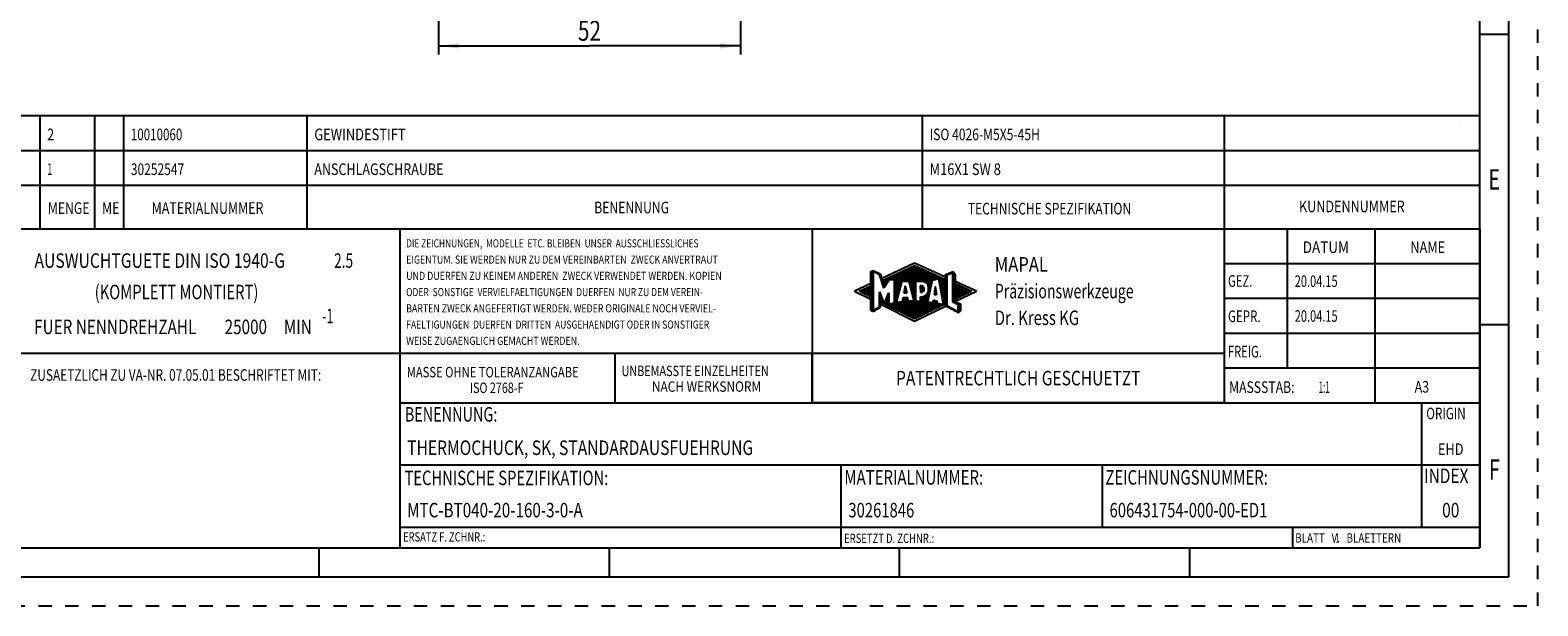
# Model space of a CAD drawing. Units: millimetres. Extents: x 0 to 420, y 0 to 297.
# Drawn here: x 160 to 420, y 0 to 99 of the extents above; entities that cross this region are included whole.
import ezdxf
from ezdxf.enums import TextEntityAlignment as Align

# ---------------------------------------------------------------- set-up
doc = ezdxf.new("R2010")
doc.units = ezdxf.units.MM
doc.header["$LTSCALE"] = 23.1
doc.linetypes.add('HIDDEN', pattern=[0.2, 0.1, -0.1])
doc.layers.get('0').update_dxf_attribs({"linetype": 'CONTINUOUS'})
doc.layers.add('30338769_DIM', color=7, linetype='CONTINUOUS')
doc.layers.add('606431754-000-00-ED1_FORMAT', color=7, linetype='CONTINUOUS')
doc.styles.get("Standard").update_dxf_attribs({"font": 'TXT.SHX', "width": 0.7})
doc.styles.add('TEXTSTYLE_2', font='TXT.SHX', dxfattribs={"width": 0.675})
doc.dimstyles.new('DIMSTYLE_5', dxfattribs={"dimtxt": 3.5, "dimasz": 3.5, "dimexe": 0.18, "dimexo": 0.0625, "dimgap": 0.09, "dimtad": 1, "dimdec": 3, "dimdsep": 46, "dimtxsty": 'STANDARD', "dimblk": '_FILLED', "dimblk1": '_FILLED', "dimblk2": '_FILLED', "dimcen": 0.09, "dimclrt": 2, "dimadec": 0, "dimazin": 0, "dimtp": 0.15, "dimtm": 0.15, "dimtfac": 1, "dimtdec": 3, "dimtofl": 0, "dimtmove": 0, "dimatfit": 3, "dimldrblk": '_FILLED', "dimfxl": 1, "dimtolj": 1, "dimarcsym": 0})

# ---------------------------------------------------------------- blocks, each defined once
blk = doc.blocks.new('_FILLED')
at = {"color": 0, "linetype": 'BYBLOCK'}
blk.add_solid([(0, 0), (-1, 0.125), (-1, -0.125)], dxfattribs=at)
blk = doc.blocks.new('*D5')
at = {"layer": '30338769_DIM', "color": 3, "linetype": 'CONTINUOUS'}
for p, q in [((230.63, 135.93), (230.63, 95)), ((282.63, 136), (282.63, 95)), ((230.63, 96.5), (256.63, 96.5)), ((282.63, 96.5), (256.63, 96.5))]:
    blk.add_line(p, q, dxfattribs=at)
at = {"layer": '30338769_DIM', "color": 3, "linetype": 'CONTINUOUS', "xscale": 3.5, "yscale": 3.5, "zscale": 3.5, "rotation": 180}
blk.add_blockref('_FILLED', (230.63, 96.5), dxfattribs=at)
at = {"layer": '30338769_DIM', "color": 3, "linetype": 'CONTINUOUS', "xscale": 3.5, "yscale": 3.5, "zscale": 3.5}
blk.add_blockref('_FILLED', (282.63, 96.5), dxfattribs=at)
at = {"layer": '30338769_DIM', "color": 2, "linetype": 'CONTINUOUS', "width": 0.75}
blk.add_text('52', height=3.5, dxfattribs=at).set_placement((256.63, 97.38), align=Align.CENTER)

msp = doc.modelspace()

# ---------------------------------------------------------------- linework, layer by layer
at = {"layer": '606431754-000-00-ED1_FORMAT', "color": 6, "linetype": 'HIDDEN'}
for p, q in [((420, 0), (420, 297)), ((0, 0), (420, 0))]:
    msp.add_line(p, q, dxfattribs=at)
at = {"layer": '606431754-000-00-ED1_FORMAT', "color": 7, "linetype": 'CONTINUOUS'}
for p, q in [((415, 5), (415, 292)), ((410, 10), (410, 78.5)), ((147, 72.5), (410, 72.5)), ((162, 65), (162, 72.5)), ((171.3988, 65), (171.3988, 72.5)), ((176.3988, 65), (176.3988, 72.5)), ((208, 65), (208, 72.5)), ((314, 65), (314, 72.5)), ((366, 35), (366, 72.5)), ((147, 65), (410, 65)), ((224, 10), (224, 65)), ((295, 65), (295, 35)), ((376.8994, 40.9547), (376.8994, 65)), ((391.8994, 65), (391.8994, 35)), ((410, 58.9547), (366, 58.9547)), ((410, 52.9547), (366, 52.9547)), ((410, 46.9547), (366, 46.9547)), ((366, 43.5), (147, 43.5)), ((261, 43.5), (261, 35)), ((410, 40.9547), (366, 40.9547)), ((224, 35), (410, 35)), ((400, 13.5), (400, 35)), ((410, 24.25), (224, 24.25)), ((300, 10), (300, 24.25)), ((345, 13.5), (345, 24.25)), ((410, 13.5), (224, 13.5)), ((377.7325, 13.5), (377.7325, 10)), ((147, 10), (410, 10)), ((18, 5), (415, 5))]:
    msp.add_line(p, q, dxfattribs=at)
at = {"layer": '606431754-000-00-ED1_FORMAT', "color": 3, "linetype": 'CONTINUOUS'}
for p, q in [((410, 78.5), (410, 225)), ((410, 98.5), (415, 98.5)), ((147, 84.5), (410, 84.5)), ((162, 65), (162, 84.5)), ((171.3988, 65), (171.3988, 84.5)), ((176.3988, 65), (176.3988, 84.5)), ((208, 65), (208, 84.5)), ((314, 65), (314, 84.5)), ((366, 65), (366, 84.5)), ((410, 65), (410, 84.5)), ((147, 78.5), (410, 78.5)), ((147, 72.5), (410, 72.5)), ((147, 65), (410, 65)), ((147, 65), (410, 65)), ((410, 65), (410, 10)), ((410, 48.5), (415, 48.5)), ((366, 43.5), (295, 43.5)), ((295, 35), (295, 43.5)), ((366, 35), (366, 43.5)), ((366, 35), (295, 35)), ((147, 10), (410, 10)), ((210, 10), (210, 5)), ((260, 10), (260, 5)), ((310, 10), (310, 5)), ((360, 10), (360, 5))]:
    msp.add_line(p, q, dxfattribs=at)
at = {"layer": '606431754-000-00-ED1_FORMAT', "color": 2, "linetype": 'CONTINUOUS'}
for p, q in [((305.0856, 57.6284), (305.4845, 57.8197)), ((305.0856, 55.1631), (305.0856, 57.6284)), ((305.0856, 57.5612), (305.4977, 57.5612)), ((305.0856, 57.4612), (305.4977, 57.4612)), ((305.0856, 57.3612), (305.4977, 57.3612)), ((305.0856, 57.2612), (305.4977, 57.2612)), ((305.0856, 57.1612), (305.4977, 57.1612)), ((305.154, 57.6612), (305.8094, 57.6612)), ((305.3625, 57.7612), (305.6044, 57.7612)), ((305.4845, 57.8197), (306.705, 57.2242)), ((306.5745, 57.1031), (305.4977, 57.6291)), ((305.4977, 57.6291), (305.4977, 50.9232)), ((305.6367, 57.5612), (306.0143, 57.5612)), ((305.8414, 57.4612), (306.2192, 57.4612)), ((306.0461, 57.3612), (306.4241, 57.3612)), ((306.2508, 57.2612), (306.629, 57.2612)), ((306.4555, 57.1612), (306.7263, 57.1612)), ((306.705, 57.2242), (307.0868, 56.097)), ((312.6105, 59.0612), (306.9737, 56.4309)), ((307.0868, 56.097), (312.613, 58.6757)), ((309.3675, 57.1612), (315.9783, 57.1612)), ((309.5818, 57.2612), (315.7561, 57.2612)), ((309.7961, 57.3612), (315.5339, 57.3612)), ((310.0104, 57.4612), (315.3117, 57.4612)), ((310.2247, 57.5612), (315.0895, 57.5612)), ((310.439, 57.6612), (314.8672, 57.6612)), ((310.6533, 57.7612), (314.645, 57.7612)), ((310.8676, 57.8612), (314.4228, 57.8612)), ((311.0819, 57.9612), (314.2006, 57.9612)), ((311.2962, 58.0612), (313.9784, 58.0612)), ((311.5105, 58.1612), (313.7562, 58.1612)), ((311.7248, 58.2612), (313.534, 58.2612)), ((311.9391, 58.3612), (313.3118, 58.3612)), ((312.1534, 58.4612), (313.0896, 58.4612)), ((312.3677, 58.5612), (312.8674, 58.5612)), ((312.582, 58.6612), (312.6451, 58.6612)), ((317.9768, 56.6462), (312.6105, 59.0612)), ((312.613, 58.6757), (317.9768, 56.2618)), ((317.9768, 57.0949), (319.2546, 57.638)), ((318.1329, 57.1612), (318.586, 57.1612)), ((319.2068, 57.4194), (318.1654, 56.9863)), ((318.3682, 57.2612), (318.8265, 57.2612)), ((318.6034, 57.3612), (319.0669, 57.3612)), ((318.8387, 57.4612), (319.3751, 57.4612)), ((319.0739, 57.5612), (319.3069, 57.5612)), ((319.2068, 52.3385), (319.2068, 57.4194)), ((319.2068, 57.3612), (319.4432, 57.3612)), ((319.2068, 57.2612), (319.5113, 57.2612)), ((319.2068, 57.1612), (319.5794, 57.1612)), ((319.2546, 57.638), (319.6065, 57.1215)), ((305.0856, 55.5499), (302.3, 54.25)), ((303.1029, 54.238), (305.0856, 55.1631)), ((303.7957, 54.5612), (305.4977, 54.5612)), ((304.01, 54.6612), (305.4977, 54.6612)), ((304.2243, 54.7612), (305.4977, 54.7612)), ((304.4386, 54.8612), (305.4977, 54.8612)), ((304.6529, 54.9612), (305.4977, 54.9612)), ((304.8672, 55.0612), (305.4977, 55.0612)), ((305.0815, 55.1612), (305.4977, 55.1612)), ((305.0856, 57.0612), (305.4977, 57.0612)), ((305.0856, 56.9612), (305.4977, 56.9612)), ((305.0856, 56.8612), (305.4977, 56.8612)), ((305.0856, 56.7612), (305.4977, 56.7612)), ((305.0856, 56.6612), (305.4977, 56.6612)), ((305.0856, 56.5612), (305.4977, 56.5612)), ((305.0856, 56.4612), (305.4977, 56.4612)), ((305.0856, 56.3612), (305.4977, 56.3612)), ((305.0856, 56.2612), (305.4977, 56.2612)), ((305.0856, 56.1612), (305.4977, 56.1612)), ((305.0856, 56.0612), (305.4977, 56.0612)), ((305.0856, 55.9612), (305.4977, 55.9612)), ((305.0856, 55.8612), (305.4977, 55.8612)), ((305.0856, 55.7612), (305.4977, 55.7612)), ((305.0856, 55.6612), (305.4977, 55.6612)), ((305.0856, 55.5612), (305.4977, 55.5612)), ((305.0856, 55.4612), (305.4977, 55.4612)), ((305.0856, 55.3612), (305.4977, 55.3612)), ((305.0856, 55.2612), (305.4977, 55.2612)), ((307.3317, 54.7871), (306.5745, 57.1031)), ((306.5882, 57.0612), (306.7602, 57.0612)), ((306.6209, 56.9612), (306.794, 56.9612)), ((306.6536, 56.8612), (306.8279, 56.8612)), ((306.6863, 56.7612), (306.8618, 56.7612)), ((306.719, 56.6612), (306.8957, 56.6612)), ((306.7517, 56.5612), (306.9296, 56.5612)), ((306.7844, 56.4612), (306.9634, 56.4612)), ((306.8171, 56.3612), (306.9973, 56.3612)), ((306.8498, 56.2612), (307.0312, 56.2612)), ((306.8825, 56.1612), (307.0651, 56.1612)), ((306.9151, 56.0612), (308.1724, 56.0612)), ((306.9478, 55.9612), (308.1064, 55.9612)), ((306.9805, 55.8612), (308.0404, 55.8612)), ((307.0132, 55.7612), (307.9744, 55.7612)), ((307.0459, 55.6612), (307.9085, 55.6612)), ((307.0786, 55.5612), (307.8425, 55.5612)), ((307.1113, 55.4612), (307.7765, 55.4612)), ((307.144, 55.3612), (307.7105, 55.3612)), ((307.1767, 55.2612), (307.6445, 55.2612)), ((307.2094, 55.1612), (307.5785, 55.1612)), ((307.2244, 56.1612), (308.2384, 56.1612)), ((307.2421, 55.0612), (307.5126, 55.0612)), ((307.2748, 54.9612), (307.4466, 54.9612)), ((307.3075, 54.8612), (307.3806, 54.8612)), ((308.3285, 56.2978), (307.3317, 54.7871)), ((307.4387, 56.2612), (308.3044, 56.2612)), ((307.653, 56.3612), (316.7922, 56.3612)), ((307.8673, 56.4612), (317.5338, 56.4612)), ((308.0816, 56.5612), (317.3116, 56.5612)), ((308.2959, 56.6612), (317.0894, 56.6612)), ((309.1516, 56.1288), (308.3285, 56.2978)), ((308.5069, 56.2612), (316.3486, 56.2612)), ((308.5102, 56.7612), (316.8671, 56.7612)), ((308.7245, 56.8612), (316.6449, 56.8612)), ((308.9388, 56.9612), (316.4227, 56.9612)), ((308.9937, 56.1612), (315.905, 56.1612)), ((309.1516, 52.2474), (309.1516, 56.1288)), ((309.1516, 56.0612), (315.6484, 56.0612)), ((309.1516, 55.9612), (310.4523, 55.9612)), ((309.1516, 55.8612), (310.4254, 55.8612)), ((309.1516, 55.7612), (310.3986, 55.7612)), ((309.1516, 55.6612), (310.3718, 55.6612)), ((309.1516, 55.5612), (310.345, 55.5612)), ((309.1516, 55.4612), (310.3181, 55.4612)), ((309.1516, 55.3612), (310.2913, 55.3612)), ((309.1516, 55.2612), (310.2645, 55.2612)), ((309.1516, 55.1612), (310.2377, 55.1612)), ((309.1516, 55.0612), (310.2109, 55.0612)), ((309.1516, 54.9612), (310.184, 54.9612)), ((309.1516, 54.8612), (310.1572, 54.8612)), ((309.1516, 54.7612), (310.1304, 54.7612)), ((309.1516, 54.6612), (310.1036, 54.6612)), ((309.1516, 54.5612), (310.0767, 54.5612)), ((309.1531, 57.0612), (316.2005, 57.0612)), ((310.4555, 55.9734), (309.4726, 52.3089)), ((310.6006, 55.9535), (310.4555, 55.9734)), ((310.5444, 55.9612), (315.6264, 55.9612)), ((310.888, 55.9259), (310.6006, 55.9535)), ((311.0312, 55.1589), (310.7557, 53.9039)), ((311.1713, 55.9102), (310.888, 55.9259)), ((310.9, 54.5612), (311.1563, 54.5612)), ((310.9219, 54.6612), (311.1354, 54.6612)), ((310.9439, 54.7612), (311.1145, 54.7612)), ((310.9658, 54.8612), (311.0935, 54.8612)), ((310.9878, 54.9612), (311.0726, 54.9612)), ((311.0097, 55.0612), (311.0516, 55.0612)), ((311.0312, 55.1589), (311.288, 53.9326)), ((311.7225, 55.8946), (311.1713, 55.9102)), ((311.4497, 55.9014), (311.1713, 55.9102)), ((311.7225, 55.8946), (311.4497, 55.9014)), ((312.5391, 52.5618), (311.7225, 55.8946)), ((311.7306, 55.8612), (312.7688, 55.8612)), ((311.7552, 55.7612), (312.7688, 55.7612)), ((311.7797, 55.6612), (312.7688, 55.6612)), ((311.8042, 55.5612), (312.7688, 55.5612)), ((311.8287, 55.4612), (312.7688, 55.4612)), ((311.8532, 55.3612), (312.7688, 55.3612)), ((311.8777, 55.2612), (312.7688, 55.2612)), ((311.9022, 55.1612), (312.7688, 55.1612)), ((311.9267, 55.0612), (312.7688, 55.0612)), ((311.9512, 54.9612), (312.7688, 54.9612)), ((311.9757, 54.8612), (312.7688, 54.8612)), ((312.0002, 54.7612), (312.7688, 54.7612)), ((312.0247, 54.6612), (312.7688, 54.6612)), ((312.0492, 54.5612), (312.7688, 54.5612)), ((313.083, 55.9299), (312.7688, 55.9176)), ((312.7688, 55.9176), (312.7688, 52.5591)), ((313.8727, 55.9365), (313.083, 55.9299)), ((313.7515, 55.156), (313.621, 55.1626)), ((313.621, 55.1626), (313.6261, 54.0232)), ((313.621, 55.1612), (313.6486, 55.1612)), ((313.6214, 55.0612), (314.0824, 55.0612)), ((313.6219, 54.9612), (314.1773, 54.9612)), ((313.6223, 54.8612), (314.2224, 54.8612)), ((313.6228, 54.7612), (314.2433, 54.7612)), ((313.6232, 54.6612), (314.2513, 54.6612)), ((313.6237, 54.5612), (314.2449, 54.5612)), ((313.8717, 55.1409), (313.7515, 55.156)), ((313.9793, 55.1134), (313.8717, 55.1409)), ((314.0345, 55.9112), (313.8727, 55.9365)), ((314.072, 55.0699), (313.9793, 55.1134)), ((314.1824, 55.876), (314.0345, 55.9112)), ((314.1478, 55.0065), (314.072, 55.0699)), ((314.2045, 54.9195), (314.1478, 55.0065)), ((314.3167, 55.8318), (314.1824, 55.876)), ((314.2397, 54.8051), (314.2045, 54.9195)), ((314.2273, 55.8612), (315.6043, 55.8612)), ((314.2397, 54.8051), (314.2515, 54.6597)), ((314.2515, 54.6597), (314.2408, 54.4988)), ((314.438, 55.7792), (314.3167, 55.8318)), ((314.5468, 55.7189), (314.438, 55.7792)), ((314.4704, 55.7612), (315.5823, 55.7612)), ((314.6436, 55.6518), (314.5468, 55.7189)), ((314.63, 55.6612), (315.5602, 55.6612)), ((314.803, 55.4997), (314.6436, 55.6518)), ((314.7385, 55.5612), (315.5382, 55.5612)), ((314.9202, 55.3287), (314.803, 55.4997)), ((314.8294, 55.4612), (315.5161, 55.4612)), ((315.6582, 56.1056), (314.8399, 52.3947)), ((314.8979, 55.3612), (315.494, 55.3612)), ((314.9642, 55.238), (314.9202, 55.3287)), ((314.9529, 55.2612), (315.472, 55.2612)), ((314.9991, 55.1447), (314.9642, 55.238)), ((314.993, 55.1612), (315.4499, 55.1612)), ((315.0438, 54.9535), (314.9991, 55.1447)), ((315.0186, 55.0612), (315.4279, 55.0612)), ((315.0287, 54.3603), (315.055, 54.6207)), ((315.042, 54.9612), (315.4058, 54.9612)), ((315.055, 54.8569), (315.0438, 54.9535)), ((315.049, 54.5612), (315.3176, 54.5612)), ((315.0545, 54.8612), (315.3838, 54.8612)), ((315.055, 54.6207), (315.055, 54.8569)), ((315.055, 54.7612), (315.3617, 54.7612)), ((315.055, 54.6612), (315.3397, 54.6612)), ((316.8114, 56.3655), (315.6582, 56.1056)), ((316.1996, 55.0578), (316.0044, 53.6635)), ((316.1301, 54.5612), (316.2734, 54.5612)), ((316.1441, 54.6612), (316.2585, 54.6612)), ((316.1581, 54.7612), (316.2436, 54.7612)), ((316.1721, 54.8612), (316.2288, 54.8612)), ((316.186, 54.9612), (316.2139, 54.9612)), ((316.1996, 55.0578), (316.4131, 53.6217)), ((317.6099, 51.9277), (316.8114, 56.3655)), ((316.8122, 56.3612), (317.756, 56.3612)), ((316.8302, 56.2612), (318.1654, 56.2612)), ((316.8482, 56.1612), (318.1654, 56.1612)), ((316.8661, 56.0612), (318.1654, 56.0612)), ((316.8841, 55.9612), (318.1654, 55.9612)), ((316.9021, 55.8612), (318.1654, 55.8612)), ((316.9201, 55.7612), (318.1654, 55.7612)), ((316.9381, 55.6612), (318.1654, 55.6612)), ((316.9561, 55.5612), (318.1654, 55.5612)), ((316.9741, 55.4612), (318.1654, 55.4612)), ((316.9921, 55.3612), (318.1654, 55.3612)), ((317.0101, 55.2612), (318.1654, 55.2612)), ((317.0281, 55.1612), (318.1654, 55.1612)), ((317.0461, 55.0612), (318.1654, 55.0612)), ((317.0641, 54.9612), (318.1654, 54.9612)), ((317.082, 54.8612), (318.1654, 54.8612)), ((317.1, 54.7612), (318.1654, 54.7612)), ((317.118, 54.6612), (318.1654, 54.6612)), ((317.136, 54.5612), (318.1654, 54.5612)), ((317.9768, 56.2618), (317.9768, 57.0949)), ((317.9768, 57.0612), (318.3456, 57.0612)), ((317.9768, 56.9612), (318.1654, 56.9612)), ((317.9768, 56.8612), (318.1654, 56.8612)), ((317.9768, 56.7612), (318.1654, 56.7612)), ((317.9768, 56.6612), (318.1654, 56.6612)), ((317.9768, 56.5612), (318.1654, 56.5612)), ((317.9768, 56.4612), (318.1654, 56.4612)), ((317.9768, 56.3612), (318.1654, 56.3612)), ((318.1654, 56.9863), (318.1654, 51.7783)), ((319.2068, 57.0612), (319.6065, 57.0612)), ((319.2068, 56.9612), (319.6065, 56.9612)), ((319.2068, 56.8612), (319.6065, 56.8612)), ((319.2068, 56.7612), (319.6065, 56.7612)), ((319.2068, 56.6612), (319.6065, 56.6612)), ((319.2068, 56.5612), (319.6065, 56.5612)), ((319.2068, 56.4612), (319.6065, 56.4612)), ((319.2068, 56.3612), (319.6065, 56.3612)), ((319.2068, 56.2612), (319.6065, 56.2612)), ((319.2068, 56.1612), (319.6065, 56.1612)), ((319.2068, 56.0612), (319.6065, 56.0612)), ((319.2068, 55.9612), (319.6065, 55.9612)), ((319.2068, 55.8612), (319.6065, 55.8612)), ((319.2068, 55.7612), (319.6065, 55.7612)), ((319.2068, 55.6612), (319.6065, 55.6612)), ((319.2068, 55.5612), (319.6065, 55.5612)), ((319.2068, 55.4612), (319.7558, 55.4612)), ((319.2068, 55.3612), (319.9781, 55.3612)), ((319.2068, 55.2612), (320.2003, 55.2612)), ((319.2068, 55.1612), (320.4225, 55.1612)), ((319.2068, 55.0612), (320.6447, 55.0612)), ((319.2068, 54.9612), (320.8669, 54.9612)), ((319.2068, 54.8612), (321.0891, 54.8612)), ((319.2068, 54.7612), (321.3113, 54.7612)), ((319.2068, 54.6612), (321.5335, 54.6612)), ((319.2068, 54.5612), (321.7557, 54.5612)), ((319.6065, 57.1215), (319.6065, 55.5284)), ((323.3013, 54.2501), (319.6065, 55.9128)), ((319.6065, 55.5284), (322.474, 54.238)), ((302.3, 54.25), (305.085, 52.8486)), ((305.085, 53.2406), (303.1029, 54.238)), ((303.1527, 54.2612), (305.4977, 54.2612)), ((303.2555, 54.1612), (305.4977, 54.1612)), ((303.367, 54.3612), (305.4977, 54.3612)), ((303.4542, 54.0612), (305.4977, 54.0612)), ((303.5813, 54.4612), (305.4977, 54.4612)), ((303.6529, 53.9612), (305.4977, 53.9612)), ((303.8517, 53.8612), (305.4977, 53.8612)), ((304.0504, 53.7612), (305.4977, 53.7612)), ((304.2491, 53.6612), (305.4977, 53.6612)), ((304.4479, 53.5612), (305.4977, 53.5612)), ((304.6466, 53.4612), (305.4977, 53.4612)), ((304.8453, 53.3612), (305.4977, 53.3612)), ((305.0441, 53.2612), (305.4977, 53.2612)), ((305.085, 50.915), (305.085, 53.2406)), ((305.085, 53.1612), (305.4977, 53.1612)), ((305.085, 53.0612), (305.4977, 53.0612)), ((305.085, 52.9612), (305.4977, 52.9612)), ((305.085, 52.8612), (305.4977, 52.8612)), ((305.085, 52.7612), (305.4977, 52.7612)), ((305.085, 52.6612), (305.4977, 52.6612)), ((305.085, 52.5612), (305.4977, 52.5612)), ((305.085, 52.4612), (305.4977, 52.4612)), ((305.085, 52.3612), (305.4977, 52.3612)), ((305.085, 52.2612), (305.4977, 52.2612)), ((305.085, 52.1612), (305.4977, 52.1612)), ((305.085, 52.0612), (305.4977, 52.0612)), ((305.085, 51.9612), (305.4977, 51.9612)), ((306.5877, 54.1095), (307.4123, 52.0724)), ((306.5877, 51.5377), (306.5877, 54.1095)), ((306.5877, 54.0612), (306.6072, 54.0612)), ((306.5877, 53.9612), (306.6477, 53.9612)), ((306.5877, 53.8612), (306.6882, 53.8612)), ((306.5877, 53.7612), (306.7287, 53.7612)), ((306.5877, 53.6612), (306.7691, 53.6612)), ((306.5877, 53.5612), (306.8096, 53.5612)), ((306.5877, 53.4612), (306.8501, 53.4612)), ((306.5877, 53.3612), (306.8906, 53.3612)), ((306.5877, 53.2612), (306.9311, 53.2612)), ((306.5877, 53.1612), (306.9715, 53.1612)), ((306.5877, 53.0612), (307.012, 53.0612)), ((306.5877, 52.9612), (307.0525, 52.9612)), ((306.5877, 52.8612), (307.093, 52.8612)), ((306.5877, 52.7612), (307.1335, 52.7612)), ((306.5877, 52.6612), (307.1739, 52.6612)), ((306.5877, 52.5612), (307.2144, 52.5612)), ((306.5877, 52.4612), (307.2549, 52.4612)), ((306.5877, 52.3612), (306.725, 52.3612)), ((306.5877, 52.2612), (306.7251, 52.2612)), ((306.5877, 52.1612), (306.7253, 52.1612)), ((306.5877, 52.0612), (306.7254, 52.0612)), ((306.5877, 51.9612), (306.7256, 51.9612)), ((307.4123, 52.0724), (306.7249, 52.4154)), ((312.613, 49.4526), (306.7249, 52.4154)), ((306.7249, 52.4154), (306.7263, 51.4182)), ((306.7255, 52.0231), (312.6103, 49.0619)), ((306.8335, 52.3612), (307.2954, 52.3612)), ((307.0339, 52.2612), (307.3359, 52.2612)), ((307.2343, 52.1612), (307.3763, 52.1612)), ((307.4112, 52.0701), (308.1738, 53.9198)), ((307.4123, 52.0724), (308.1738, 53.9198)), ((307.4288, 52.0612), (308.1738, 52.0612)), ((307.4488, 52.1612), (308.1738, 52.1612)), ((307.49, 52.2612), (308.1738, 52.2612)), ((307.5312, 52.3612), (308.1738, 52.3612)), ((307.5724, 52.4612), (308.1738, 52.4612)), ((307.6137, 52.5612), (308.1738, 52.5612)), ((307.6275, 51.9612), (317.4416, 51.9612)), ((307.6549, 52.6612), (308.1738, 52.6612)), ((307.6961, 52.7612), (308.1738, 52.7612)), ((307.7373, 52.8612), (308.1738, 52.8612)), ((307.7786, 52.9612), (308.1738, 52.9612)), ((307.8198, 53.0612), (308.1738, 53.0612)), ((307.861, 53.1612), (308.1738, 53.1612)), ((307.9022, 53.2612), (308.1738, 53.2612)), ((307.9435, 53.3612), (308.1738, 53.3612)), ((307.9847, 53.4612), (308.1738, 53.4612)), ((308.0259, 53.5612), (308.1738, 53.5612)), ((308.0671, 53.6612), (308.1738, 53.6612)), ((308.1084, 53.7612), (308.1738, 53.7612)), ((308.1496, 53.8612), (308.1738, 53.8612)), ((308.1738, 53.9198), (308.1738, 52.0267)), ((308.1738, 52.0267), (309.1516, 52.2474)), ((308.3266, 52.0612), (316.94, 52.0612)), ((308.7698, 52.1612), (316.5106, 52.1612)), ((309.1516, 54.4612), (310.0499, 54.4612)), ((309.1516, 54.3612), (310.0231, 54.3612)), ((309.1516, 54.2612), (309.9963, 54.2612)), ((309.1516, 54.1612), (309.9695, 54.1612)), ((309.1516, 54.0612), (309.9426, 54.0612)), ((309.1516, 53.9612), (309.9158, 53.9612)), ((309.1516, 53.8612), (309.889, 53.8612)), ((309.1516, 53.7612), (309.8622, 53.7612)), ((309.1516, 53.6612), (309.8354, 53.6612)), ((309.1516, 53.5612), (309.8085, 53.5612)), ((309.1516, 53.4612), (309.7817, 53.4612)), ((309.1516, 53.3612), (309.7549, 53.3612)), ((309.1516, 53.2612), (309.7281, 53.2612)), ((309.1516, 53.1612), (309.7012, 53.1612)), ((309.1516, 53.0612), (309.6744, 53.0612)), ((309.1516, 52.9612), (309.6476, 52.9612)), ((309.1516, 52.8612), (309.6208, 52.8612)), ((309.1516, 52.7612), (309.594, 52.7612)), ((309.1516, 52.6612), (309.5671, 52.6612)), ((309.1516, 52.5612), (309.5403, 52.5612)), ((309.1516, 52.4612), (309.5135, 52.4612)), ((309.1516, 52.3612), (309.4867, 52.3612)), ((309.1516, 52.2612), (316.5031, 52.2612)), ((309.4726, 52.3089), (309.7481, 52.3576)), ((309.7481, 52.3576), (310.0107, 52.3954)), ((309.7733, 52.3612), (315.1266, 52.3612)), ((310.0107, 52.3954), (310.2677, 52.4243)), ((310.2677, 52.4243), (310.5265, 52.4459)), ((310.5265, 52.4459), (310.6816, 53.1572)), ((310.5299, 52.4612), (314.8546, 52.4612)), ((310.5517, 52.5612), (311.5155, 52.5612)), ((310.5735, 52.6612), (311.4943, 52.6612)), ((310.5953, 52.7612), (311.4732, 52.7612)), ((310.6171, 52.8612), (311.4521, 52.8612)), ((310.6389, 52.9612), (311.4309, 52.9612)), ((310.6607, 53.0612), (311.4098, 53.0612)), ((310.6816, 53.1572), (311.3785, 53.2095)), ((310.7348, 53.1612), (311.3887, 53.1612)), ((311.288, 53.9326), (310.7557, 53.9039)), ((310.7683, 53.9612), (311.282, 53.9612)), ((310.7903, 54.0612), (311.2611, 54.0612)), ((310.8122, 54.1612), (311.2401, 54.1612)), ((310.8342, 54.2612), (311.2192, 54.2612)), ((310.8561, 54.3612), (311.1982, 54.3612)), ((310.8781, 54.4612), (311.1773, 54.4612)), ((311.3785, 53.2095), (311.5222, 52.5294)), ((311.5222, 52.5294), (311.8168, 52.5504)), ((311.8168, 52.5504), (311.9619, 52.5553)), ((311.9619, 52.5553), (312.3943, 52.5618)), ((311.9619, 52.5553), (312.2502, 52.5602)), ((312.0737, 54.4612), (312.7688, 54.4612)), ((312.0982, 54.3612), (312.7688, 54.3612)), ((312.1227, 54.2612), (312.7688, 54.2612)), ((312.1472, 54.1612), (312.7688, 54.1612)), ((312.1717, 54.0612), (312.7688, 54.0612)), ((312.1962, 53.9612), (312.7688, 53.9612)), ((312.2207, 53.8612), (312.7688, 53.8612)), ((312.2452, 53.7612), (312.7688, 53.7612)), ((312.2502, 52.5602), (312.3943, 52.5618)), ((312.2697, 53.6612), (312.7688, 53.6612)), ((312.2942, 53.5612), (312.7688, 53.5612)), ((312.3187, 53.4612), (312.7688, 53.4612)), ((312.3432, 53.3612), (312.7688, 53.3612)), ((312.3547, 52.5612), (312.7688, 52.5612)), ((312.3677, 53.2612), (312.7688, 53.2612)), ((312.3922, 53.1612), (312.7688, 53.1612)), ((312.3943, 52.5618), (312.5391, 52.5618)), ((312.4167, 53.0612), (312.7688, 53.0612)), ((312.4412, 52.9612), (312.7688, 52.9612)), ((312.4657, 52.8612), (312.7688, 52.8612)), ((312.4902, 52.7612), (312.7688, 52.7612)), ((312.5147, 52.6612), (312.7688, 52.6612)), ((317.9768, 52.0552), (312.613, 49.4526)), ((312.7688, 52.5591), (312.9504, 52.5526)), ((312.9504, 52.5526), (313.2565, 52.5334)), ((313.2565, 52.5334), (313.3912, 52.5222)), ((313.2565, 52.5334), (313.6491, 52.5004)), ((313.3912, 52.5222), (313.5204, 52.511)), ((313.5204, 52.511), (313.6491, 52.5004)), ((313.6242, 54.4612), (314.2324, 54.4612)), ((313.6246, 54.3612), (314.209, 54.3612)), ((313.6251, 54.2612), (314.1633, 54.2612)), ((313.6255, 54.1612), (314.079, 54.1612)), ((313.626, 54.0612), (313.8936, 54.0612)), ((313.771, 54.0348), (313.6261, 54.0232)), ((313.6479, 53.2465), (313.7761, 53.2488)), ((313.6491, 52.5004), (313.6479, 53.2465)), ((313.648, 53.1612), (315.0089, 53.1612)), ((313.6482, 53.0612), (314.9869, 53.0612)), ((313.6484, 52.9612), (314.9648, 52.9612)), ((313.6485, 52.8612), (314.9428, 52.8612)), ((313.6487, 52.7612), (314.9207, 52.7612)), ((313.6489, 52.6612), (314.8987, 52.6612)), ((313.649, 52.5612), (314.8766, 52.5612)), ((313.897, 54.062), (313.771, 54.0348)), ((313.7761, 53.2488), (314.0151, 53.2749)), ((313.8898, 53.2612), (315.031, 53.2612)), ((314.0041, 54.1067), (313.897, 54.062)), ((314.0922, 54.1708), (314.0041, 54.1067)), ((314.0151, 53.2749), (314.1257, 53.2986)), ((314.1611, 54.2562), (314.0922, 54.1708)), ((314.1257, 53.2986), (314.2304, 53.3293)), ((314.2106, 54.3649), (314.1611, 54.2562)), ((314.2408, 54.4988), (314.2106, 54.3649)), ((314.2304, 53.3293), (314.4218, 53.412)), ((314.3043, 53.3612), (315.053, 53.3612)), ((314.4218, 53.412), (314.5889, 53.5226)), ((314.4962, 53.4612), (315.0751, 53.4612)), ((314.5889, 53.5226), (314.7311, 53.6609)), ((314.6286, 53.5612), (315.0971, 53.5612)), ((314.7311, 53.6609), (314.7929, 53.7404)), ((314.7313, 53.6612), (315.1192, 53.6612)), ((314.7929, 53.7404), (314.8483, 53.8268)), ((314.8062, 53.7612), (315.1412, 53.7612)), ((314.8399, 52.3947), (315.8408, 52.2778)), ((314.8483, 53.8268), (314.8973, 53.9199)), ((314.8664, 53.8612), (315.1633, 53.8612)), ((314.8973, 53.9199), (314.9761, 54.1266)), ((314.913, 53.9612), (315.1853, 53.9612)), ((314.9511, 54.0612), (315.2074, 54.0612)), ((314.9761, 54.1266), (315.0287, 54.3603)), ((314.9839, 54.1612), (315.2294, 54.1612)), ((315.0064, 54.2612), (315.2515, 54.2612)), ((315.0288, 54.3612), (315.2735, 54.3612)), ((315.0389, 54.4612), (315.2956, 54.4612)), ((315.8408, 52.2778), (315.9152, 52.6867)), ((315.856, 52.3612), (316.4955, 52.3612)), ((315.8742, 52.4612), (316.488, 52.4612)), ((315.8924, 52.5612), (316.4804, 52.5612)), ((315.9106, 52.6612), (316.0647, 52.6612)), ((315.9152, 52.6867), (316.4782, 52.5909)), ((316.4131, 53.6217), (316.0044, 53.6635)), ((316.0181, 53.7612), (316.3923, 53.7612)), ((316.0266, 53.6612), (316.4072, 53.6612)), ((316.0321, 53.8612), (316.3775, 53.8612)), ((316.0461, 53.9612), (316.3626, 53.9612)), ((316.0601, 54.0612), (316.3477, 54.0612)), ((316.0741, 54.1612), (316.3329, 54.1612)), ((316.0881, 54.2612), (316.318, 54.2612)), ((316.1021, 54.3612), (316.3031, 54.3612)), ((316.1161, 54.4612), (316.2882, 54.4612)), ((316.4782, 52.5909), (316.5117, 52.1466)), ((316.5117, 52.1466), (317.6099, 51.9277)), ((317.154, 54.4612), (318.1654, 54.4612)), ((317.172, 54.3612), (318.1654, 54.3612)), ((317.19, 54.2612), (318.1654, 54.2612)), ((317.208, 54.1612), (318.1654, 54.1612)), ((317.226, 54.0612), (318.1654, 54.0612)), ((317.244, 53.9612), (318.1654, 53.9612)), ((317.262, 53.8612), (318.1654, 53.8612)), ((317.28, 53.7612), (318.1654, 53.7612)), ((317.298, 53.6612), (318.1654, 53.6612)), ((317.3159, 53.5612), (318.1654, 53.5612)), ((317.3339, 53.4612), (318.1654, 53.4612)), ((317.3519, 53.3612), (318.1654, 53.3612)), ((317.3699, 53.2612), (318.1654, 53.2612)), ((317.3879, 53.1612), (318.1654, 53.1612)), ((317.4059, 53.0612), (318.1654, 53.0612)), ((317.4239, 52.9612), (318.1654, 52.9612)), ((317.4419, 52.8612), (318.1654, 52.8612)), ((317.4599, 52.7612), (318.1654, 52.7612)), ((317.4779, 52.6612), (318.1654, 52.6612)), ((317.4959, 52.5612), (318.1654, 52.5612)), ((317.5139, 52.4612), (318.1654, 52.4612)), ((317.5318, 52.3612), (318.1654, 52.3612)), ((317.5498, 52.2612), (318.1654, 52.2612)), ((317.5678, 52.1612), (318.1654, 52.1612)), ((317.5858, 52.0612), (318.1654, 52.0612)), ((317.6038, 51.9612), (317.7831, 51.9612)), ((317.9768, 51.679), (317.9768, 52.0552)), ((317.9768, 51.9612), (318.1654, 51.9612)), ((319.2068, 54.4612), (321.978, 54.4612)), ((319.2068, 54.3612), (322.2002, 54.3612)), ((319.2068, 54.2612), (322.4224, 54.2612)), ((319.2068, 54.1612), (322.3158, 54.1612)), ((319.2068, 54.0612), (322.1098, 54.0612)), ((319.2068, 53.9612), (321.9037, 53.9612)), ((319.2068, 53.8612), (321.6976, 53.8612)), ((319.2068, 53.7612), (321.4916, 53.7612)), ((319.2068, 53.6612), (321.2855, 53.6612)), ((319.2068, 53.5612), (321.0794, 53.5612)), ((319.2068, 53.4612), (320.8734, 53.4612)), ((319.2068, 53.3612), (320.6673, 53.3612)), ((319.2068, 53.2612), (320.4612, 53.2612)), ((319.2068, 53.1612), (320.2552, 53.1612)), ((319.2068, 53.0612), (320.0491, 53.0612)), ((319.2068, 52.9612), (319.843, 52.9612)), ((319.2068, 52.8612), (319.637, 52.8612)), ((319.2068, 52.7612), (319.5593, 52.7612)), ((319.2068, 52.6612), (319.5593, 52.6612)), ((319.2068, 52.5612), (319.5593, 52.5612)), ((319.2068, 52.4612), (319.5593, 52.4612)), ((319.2068, 52.3612), (319.8008, 52.3612)), ((320.1384, 51.9501), (319.2068, 52.3385)), ((319.3922, 52.2612), (320.0496, 52.2612)), ((322.474, 54.238), (319.5593, 52.8235)), ((319.5593, 52.8235), (319.5593, 52.4583)), ((319.5593, 52.4583), (320.541, 52.0637)), ((319.5865, 52.4474), (323.3013, 54.2501)), ((319.6321, 52.1612), (320.2983, 52.1612)), ((319.8719, 52.0612), (320.541, 52.0612)), ((320.1118, 51.9612), (320.541, 51.9612)), ((320.1384, 50.7512), (320.1384, 51.9501)), ((320.541, 52.0637), (320.541, 50.825)), ((305.085, 51.8612), (305.4977, 51.8612)), ((305.085, 51.7612), (305.4977, 51.7612)), ((305.085, 51.6612), (305.4977, 51.6612)), ((305.085, 51.5612), (305.4977, 51.5612)), ((305.085, 51.4612), (305.4977, 51.4612)), ((305.085, 51.3612), (305.4977, 51.3612)), ((305.085, 51.2612), (305.4977, 51.2612)), ((305.085, 51.1612), (305.4977, 51.1612)), ((305.085, 51.0612), (305.4977, 51.0612)), ((305.085, 50.9612), (305.4977, 50.9612)), ((305.4914, 50.7037), (305.085, 50.915)), ((305.1885, 50.8612), (305.7636, 50.8612)), ((305.3808, 50.7612), (305.5908, 50.7612)), ((306.7263, 51.4182), (305.4914, 50.7037)), ((305.4977, 50.9232), (306.5877, 51.5377)), ((305.5651, 50.9612), (305.9365, 50.9612)), ((305.7425, 51.0612), (306.1093, 51.0612)), ((305.9199, 51.1612), (306.2821, 51.1612)), ((306.0973, 51.2612), (306.455, 51.2612)), ((306.2746, 51.3612), (306.6278, 51.3612)), ((306.452, 51.4612), (306.7262, 51.4612)), ((306.5877, 51.8612), (306.7257, 51.8612)), ((306.5877, 51.7612), (306.7258, 51.7612)), ((306.5877, 51.6612), (306.726, 51.6612)), ((306.5877, 51.5612), (306.7261, 51.5612)), ((307.8263, 51.8612), (317.577, 51.8612)), ((308.025, 51.7612), (317.3709, 51.7612)), ((308.2237, 51.6612), (317.1648, 51.6612)), ((308.4225, 51.5612), (316.9587, 51.5612)), ((308.6212, 51.4612), (316.7526, 51.4612)), ((308.8199, 51.3612), (316.5465, 51.3612)), ((309.0186, 51.2612), (316.3404, 51.2612)), ((309.2174, 51.1612), (316.1343, 51.1612)), ((309.4161, 51.0612), (315.9282, 51.0612)), ((309.6148, 50.9612), (315.7222, 50.9612)), ((309.8136, 50.8612), (315.5161, 50.8612)), ((310.0123, 50.7612), (315.31, 50.7612)), ((310.211, 50.6612), (315.1039, 50.6612)), ((310.4098, 50.5612), (314.8978, 50.5612)), ((310.6085, 50.4612), (314.6917, 50.4612)), ((310.8072, 50.3612), (314.4856, 50.3612)), ((311.0059, 50.2612), (314.2795, 50.2612)), ((311.2047, 50.1612), (314.0734, 50.1612)), ((311.4034, 50.0612), (313.8673, 50.0612)), ((311.6021, 49.9612), (313.6613, 49.9612)), ((311.8009, 49.8612), (313.4552, 49.8612)), ((311.9996, 49.7612), (313.2491, 49.7612)), ((312.1983, 49.6612), (313.043, 49.6612)), ((312.3971, 49.5612), (312.8369, 49.5612)), ((312.5958, 49.4612), (312.6308, 49.4612)), ((312.6103, 49.0619), (317.9895, 51.6723)), ((317.9768, 51.8612), (318.1654, 51.8612)), ((317.9768, 51.7612), (318.1983, 51.7612)), ((320.1638, 50.5303), (317.9768, 51.679)), ((318.0107, 51.6612), (318.3904, 51.6612)), ((318.1654, 51.7783), (320.1384, 50.7512)), ((318.2011, 51.5612), (318.5824, 51.5612)), ((318.3915, 51.4612), (318.7745, 51.4612)), ((318.5818, 51.3612), (318.9666, 51.3612)), ((318.7722, 51.2612), (319.1587, 51.2612)), ((318.9626, 51.1612), (319.3508, 51.1612)), ((319.153, 51.0612), (319.5428, 51.0612)), ((319.3434, 50.9612), (319.7349, 50.9612)), ((319.5338, 50.8612), (319.927, 50.8612)), ((319.7242, 50.7612), (320.1191, 50.7612)), ((319.9146, 50.6612), (320.3313, 50.6612)), ((320.105, 50.5612), (320.2033, 50.5612)), ((320.1384, 51.8612), (320.541, 51.8612)), ((320.1384, 51.7612), (320.541, 51.7612)), ((320.1384, 51.6612), (320.541, 51.6612)), ((320.1384, 51.5612), (320.541, 51.5612)), ((320.1384, 51.4612), (320.541, 51.4612)), ((320.1384, 51.3612), (320.541, 51.3612)), ((320.1384, 51.2612), (320.541, 51.2612)), ((320.1384, 51.1612), (320.541, 51.1612)), ((320.1384, 51.0612), (320.541, 51.0612)), ((320.1384, 50.9612), (320.541, 50.9612)), ((320.1384, 50.8612), (320.541, 50.8612)), ((320.1384, 50.7612), (320.4593, 50.7612)), ((320.541, 50.825), (320.1638, 50.5303))]:
    msp.add_line(p, q, dxfattribs=at)

# ---------------------------------------------------------------- texts
for s, height, width, p in [('2', 2, 0.785714, (163.225, 80.25)), ('10010060', 2, 0.732143, (177.6238, 80.25)), ('GEWINDESTIFT', 2, 0.813492, (209.225, 80.25)), ('ISO 4026-M5X5-45H', 2, 0.764706, (315.225, 80.25)), ('1', 2, 0.571429, (163.225, 74.25)), ('30252547', 2, 0.758929, (177.6238, 74.25)), ('ANSCHLAGSCHRAUBE', 2, 0.791667, (209.225, 74.25)), ('M16X1 SW 8', 2, 0.814286, (315.225, 74.25)), ('MENGE', 2, 0.771429, (163.3397, 67.5422)), ('ME', 2, 0.785714, (172.6578, 67.5585)), ('MATERIALNUMMER', 2, 0.785714, (181.2151, 67.5585)), ('BENENNUNG', 2, 0.769841, (257.4509, 67.6477)), ('TECHNISCHE SPEZIFIKATION', 2, 0.762897, (321.8093, 67.4559)), ('KUNDENNUMMER', 2, 0.795635, (378.8634, 67.8395)), ('DIE ZEICHNUNGEN,  MODELLE  ETC. BLEIBEN  UNSER  AUSSCHLIESSLICHES', 1.4, 0.754945, (225.0528, 61.7773)), ('DATUM', 2, 0.852381, (379.4985, 60.8149)), ('NAME', 2, 0.803571, (398.0389, 60.8149)), ('EIGENTUM. SIE WERDEN NUR ZU DEM VEREINBARTEN  ZWECK ANVERTRAUT', 1.4, 0.797619, (225.0528, 58.9773)), ('MAPAL', 2.5, 0.838095, (326.45, 57.6001)), ('UND DUERFEN ZU KEINEM ANDEREN  ZWECK VERWENDET WERDEN. KOPIEN', 1.4, 0.804059, (225.0528, 56.1773)), ('ODER  SONSTIGE  VERVIELFAELTIGUNGEN  DUERFEN  NUR ZU DEM VEREIN-', 1.4, 0.768973, (225.0528, 53.3773)), ('Präzisionswerkzeuge', 2.5, 0.714787, (326.45, 53.0001)), ('GEZ.', 2, 0.714286, (366.6249, 54.9912)), ('20.04.15', 2, 0.696429, (378.1225, 54.9547)), ('BARTEN ZWECK ANGEFERTIGT WERDEN. WEDER ORIGINALE NOCH VERVIEL-', 1.4, 0.794931, (225.0528, 50.5773)), ('Dr. Kress KG', 2.5, 0.751984, (326.45, 48.4001)), ('GEPR.', 2, 0.728571, (366.6249, 48.9032)), ('20.04.15', 2, 0.696429, (378.1225, 48.9547)), ('FAELTIGUNGEN  DUERFEN  DRITTEN  AUSGEHAENDIGT ODER IN SONSTIGER', 1.4, 0.776266, (225.0528, 47.7773)), ('WEISE ZUGAENGLICH GEMACHT WERDEN.', 1.4, 0.80303, (225.0528, 44.9773)), ('FREIG.', 2, 0.702381, (366.6249, 42.8151)), ('MASSE OHNE TOLERANZANGABE', 1.8, 0.785714, (225.1602, 39.3783)), ('UNBEMASSTE EINZELHEITEN', 1.8, 0.76087, (262.1544, 39.5918)), ('ISO 2768-F', 1.8, 0.757143, (236.0245, 36.6783)), ('NACH WERKSNORM', 1.8, 0.835034, (267.3829, 36.8918)), ('MASSSTAB: ', 2, 0.771429, (366.8255, 36.6922)), ('1:1', 2, 0.5, (382.254, 36.6922)), ('A3', 2, 0.785714, (398.7751, 36.7557)), ('BENENNUNG:', 2.5, 0.728571, (224.8199, 31.7602)), ('ORIGIN', 2, 0.738095, (400.7764, 32.1524)), ('MATERIALNUMMER:', 2.5, 0.757143, (300.5449, 20.8921)), ('ZEICHNUNGSNUMMER:', 2.5, 0.754902, (345.5006, 20.8921)), ('INDEX', 2.5, 0.780952, (400.406, 21.1649)), ('TECHNISCHE SPEZIFIKATION:', 2.5, 0.746667, (224.7601, 20.8)), ('ERSATZ F. ZCHNR.:', 1.6, 0.738095, (224.5262, 11.0904)), ('ERSETZT D. ZCHNR.:', 1.6, 0.747354, (300.489, 10.8415)), ('BLATT   V.   BLAETTERN', 1.6, 0.778139, (378.2048, 10.9097)), ('1', 1.6, 0.571429, (385.1372, 10.8642)), ('1', 1.6, 0.571429, (391.2748, 10.9141))]:
    msp.add_text(s, height=height, dxfattribs=dict(at, width=width)).set_placement(p)
for s, width, p in [('10010060_HP', 0.746753, (406.775, 82.72)), ('MA', 0.857143, (407.775, 82.72)), ('HP', 0.785714, (408.775, 82.72)), ('30252547_HP', 0.766234, (406.775, 76.72)), ('KA', 0.821429, (407.775, 76.72)), ('HP', 0.785714, (408.775, 76.72))]:
    msp.add_text(s, height=0.03, dxfattribs=dict(at, width=width)).set_placement(p, align=Align.RIGHT)
at = {"layer": '606431754-000-00-ED1_FORMAT', "color": 90, "linetype": 'CONTINUOUS', "style": 'TEXTSTYLE_2', "width": 0.714286}
for s, p in [('E', (412.5, 71.75)), ('F', (412.5, 21.75))]:
    msp.add_text(s, height=3.5, dxfattribs=at).set_placement(p, align=Align.CENTER)
at = {"layer": '606431754-000-00-ED1_FORMAT', "color": 2, "linetype": 'CONTINUOUS'}
for s, height, width, p in [('AUSWUCHTGUETE DIN ISO 1940-G ', 2.5, 0.793924, (182.9107, 58.2498)), ('2.5', 2.5, 0.690476, (214.2798, 58.2498)), ('(KOMPLETT MONTIERT)', 2.5, 0.74812, (185.5, 52.8297)), ('25000', 2.5, 0.771429, (197.4345, 46.8297)), ('-1', 2.5, 0.642857, (211.5417, 48.7047)), ('FUER NENNDREHZAHL ', 2.5, 0.772487, (175.2321, 46.8297)), (' MIN', 2.5, 0.767857, (206.0952, 46.8297)), ('ZUSAETZLICH ZU VA-NR. 07.05.01 BESCHRIFTET MIT:', 2, 0.75076, (185.349, 38.7911)), ('PATENTRECHTLICH GESCHUETZT', 2.5, 0.785714, (330.5, 38)), ('EHD', 2, 0.801587, (405, 26)), ('00', 2.5, 0.785714, (405, 15.25))]:
    msp.add_text(s, height=height, dxfattribs=dict(at, width=width)).set_placement(p, align=Align.CENTER)
at = {"layer": '606431754-000-00-ED1_FORMAT', "color": 7, "linetype": 'CONTINUOUS'}
for s, width, p in [('THERMOCHUCK, SK, STANDARDAUSFUEHRUNG', 0.789021, (225.225, 26)), ('MTC-BT040-20-160-3-0-A', 0.768398, (225.225, 15.25)), ('30261846', 0.75, (301.225, 15.25)), ('606431754-000-00-ED1', 0.74881, (346.225, 15.25))]:
    msp.add_text(s, height=2.5, dxfattribs=dict(at, width=width)).set_placement(p)

# ---------------------------------------------------------------- dimensions: what is measured, and where the dimension line sits
at = {"layer": '30338769_DIM', "color": 3, "linetype": 'CONTINUOUS'}
dim = msp.add_linear_dim(base=(282.6293, 96.5022), p1=(230.6293, 135.9266), p2=(282.6293, 136.0013), dimstyle='DIMSTYLE_5', dxfattribs=at)
dim.commit()
dim.dimension.update_dxf_attribs({"geometry": '*D5', "text_midpoint": (254.0043, 99.1272), "dimtype": 160})

doc.saveas('drawing.dxf')
